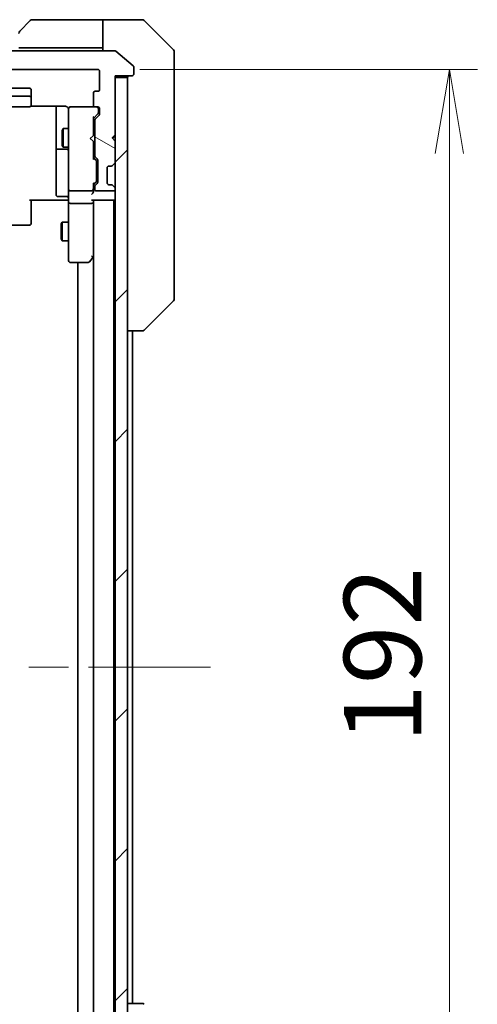
# Model space of a CAD drawing. Units: millimetres. Extents: x 65 to 7750, y 36 to 1441.
# Drawn here: x 3549 to 3622, y 1131 to 1289 of the extents above; entities that cross this region are included whole.
import ezdxf

# ---------------------------------------------------------------- set-up
doc = ezdxf.new("R2010")
doc.units = ezdxf.units.MM
doc.header["$LTSCALE"] = 4.5
doc.linetypes.add('CHAIN', pattern=[0.3543, 0.2362, -0.0295, 0.0591, -0.0295])
doc.layers.get('Defpoints').update_dxf_attribs({"lineweight": 25})
for name, color, linetype, lineweight in [('Centerline (ISO)', 131, 'Continuous', 18), ('Dimension (ISO)', 7, 'Continuous', 18), ('Hatch (ISO)', 1, 'Continuous', 18), ('Visible (ISO)', 7, 'Continuous', 35)]:
    doc.layers.add(name, color=color, linetype=linetype, lineweight=lineweight)
doc.styles.add('Note Text (TK)', font='MS PGothic.ttf')
doc.dimstyles.new('Default - Method 1b (TK)', dxfattribs={"dimscale": 4.5, "dimtxt": 2.5, "dimasz": 2.5, "dimexe": 1, "dimexo": 1.5, "dimgap": 1, "dimtad": 1, "dimtoh": 1, "dimdsep": 46, "dimtxsty": 'Note Text (TK)', "dimblk": 'OPEN', "dimcen": 0.09, "dimdle": 5, "dimclrd": 100, "dimclre": 100, "dimclrt": 7, "dimadec": 1, "dimazin": 1, "dimtfac": 1, "dimtmove": 0, "dimatfit": 3, "dimldrblk": 'OPEN', "dimfxl": 1, "dimtolj": 1, "dimlwd": -1, "dimlwe": -1, "dimarcsym": 0})

# ---------------------------------------------------------------- blocks, each defined once
blk = doc.blocks.new('_Open')
at = {"color": 0, "linetype": 'ByBlock', "lineweight": -2}
for p, q in [((-1, 0.167), (0, 0)), ((-1, -0.167), (0, 0)), ((0, 0), (-1, 0))]:
    blk.add_line(p, q, dxfattribs=at)
blk = doc.blocks.new('*D44')
at = {"layer": 'Defpoints', "color": 0}
for p in [(3561.35, 1281.12), (3561.35, 1089.12), (3617.85, 1089.12)]:
    blk.add_point(p, dxfattribs=at)
at = {"layer": 'Dimension (ISO)', "color": 100}
for p, q in [((3568.1, 1281.12), (3622.35, 1281.12)), ((3617.85, 1267.62), (3617.85, 1102.62)), ((3568.1, 1089.12), (3622.35, 1089.12))]:
    blk.add_line(p, q, dxfattribs=at)
at = {"layer": 'Dimension (ISO)', "color": 100, "xscale": 13.5, "yscale": 13.5, "zscale": 13.5}
for p, rotation in [((3617.85, 1281.12), 90), ((3617.85, 1089.12), 270)]:
    blk.add_blockref('_Open', p, dxfattribs=dict(at, rotation=rotation))
at = {"layer": 'Dimension (ISO)', "color": 7, "insert": (3607.12, 1172.96), "char_height": 11.25, "attachment_point": 4, "rotation": 90, "style": 'Note Text (TK)'}
blk.add_mtext('\\A1;\\fMS PGothic|b0|i0;{\\H12.4500;192', dxfattribs=at)

msp = doc.modelspace()

# ---------------------------------------------------------------- hatches: boundary and pattern name
at = {"layer": 'Hatch (ISO)'}
h = msp.add_hatch(dxfattribs=at)
h.set_pattern_fill('ANSI31', color=256, scale=127, angle=105.000246, style=0)
h.set_pattern_definition([(150.00025, (1762.25, -19.295), (-7.93744, -13.74819), [])])
edge = h.paths.add_edge_path()
edge.add_ellipse((3566.8486, 1280.4225), major_axis=(0.3, 0), ratio=1, start_angle=270, end_angle=360)
edge.add_line((3567.1486, 1280.4225), (3567.1486, 1281.4819))
edge.add_ellipse((3566.8486, 1281.4819), major_axis=(0, 0.3), ratio=1, start_angle=270, end_angle=320.194429)
edge.add_line((3567.0407, 1281.7124), (3564.2321, 1284.0529))
edge.add_ellipse((3564.04, 1283.8225), major_axis=(-0.2305, 0.1921), ratio=1, start_angle=270, end_angle=309.805571)
edge.add_line((3564.04, 1284.1225), (3422.2572, 1284.1225))
edge.add_ellipse((3422.2572, 1283.8225), major_axis=(-0.3, 0), ratio=1, start_angle=270, end_angle=309.805571)
edge.add_line((3422.0652, 1284.0529), (3419.2566, 1281.7124))
edge.add_ellipse((3419.4486, 1281.4819), major_axis=(-0.2305, -0.1921), ratio=1, start_angle=270, end_angle=320.194429)
edge.add_line((3419.1486, 1281.4819), (3419.1486, 1280.4225))
edge.add_ellipse((3419.4486, 1280.4225), major_axis=(0, -0.3), ratio=1, start_angle=270, end_angle=360)
edge.add_line((3419.4486, 1280.1225), (3422.1486, 1280.1225))
edge.add_line((3422.1486, 1280.1225), (3422.1486, 1279.8225))
edge.add_line((3422.1486, 1279.8225), (3422.1486, 1270.6225))
edge.add_line((3422.1486, 1270.6225), (3422.6486, 1270.1225))
edge.add_line((3422.6486, 1270.1225), (3422.1486, 1269.6225))
edge.add_line((3422.1486, 1269.6225), (3422.1486, 1266.2467))
edge.add_ellipse((3422.4486, 1266.2467), major_axis=(0, -0.3), ratio=1, start_angle=270, end_angle=315)
edge.add_line((3422.2365, 1266.0346), (3422.5608, 1265.7103))
edge.add_ellipse((3422.7729, 1265.9225), major_axis=(0.2121, -0.2121), ratio=1, start_angle=270, end_angle=315)
edge.add_line((3422.7729, 1265.6225), (3423.1486, 1265.6225))
edge.add_ellipse((3423.1486, 1265.3225), major_axis=(0.3, 0), ratio=1, start_angle=0, end_angle=90, ccw=False)
edge.add_line((3423.4486, 1265.3225), (3423.4486, 1262.9225))
edge.add_ellipse((3423.1486, 1262.9225), major_axis=(0, -0.3), ratio=1, start_angle=0, end_angle=90, ccw=False)
edge.add_line((3423.1486, 1262.6225), (3422.7729, 1262.6225))
edge.add_ellipse((3422.7729, 1262.3225), major_axis=(-0.3, 0), ratio=1, start_angle=270, end_angle=315)
edge.add_line((3422.5608, 1262.5346), (3422.2365, 1262.2103))
edge.add_ellipse((3422.4486, 1261.9982), major_axis=(-0.2121, -0.2121), ratio=1, start_angle=270, end_angle=315)
edge.add_line((3422.1486, 1261.9982), (3422.1486, 1261.9225))
edge.add_ellipse((3422.4486, 1261.9225), major_axis=(0, -0.3), ratio=1, start_angle=270, end_angle=360)
edge.add_line((3422.4486, 1261.6225), (3425.1486, 1261.6225))
edge.add_ellipse((3425.1486, 1261.9225), major_axis=(0.3, 0), ratio=1, start_angle=270, end_angle=360)
edge.add_line((3425.4486, 1261.9225), (3425.4486, 1262.2982))
edge.add_ellipse((3425.1486, 1262.2982), major_axis=(0, 0.3), ratio=1, start_angle=270, end_angle=315)
edge.add_line((3425.3608, 1262.5103), (3425.0365, 1262.8346))
edge.add_ellipse((3425.2486, 1263.0467), major_axis=(-0.2121, 0.2121), ratio=1, start_angle=45, end_angle=90, ccw=False)
edge.add_line((3424.9486, 1263.0467), (3424.9486, 1266.5482))
edge.add_ellipse((3425.2486, 1266.5482), major_axis=(0, 0.3), ratio=1, start_angle=45, end_angle=90, ccw=False)
edge.add_line((3425.0365, 1266.7603), (3425.3608, 1267.0846))
edge.add_ellipse((3425.1486, 1267.2967), major_axis=(0.2121, 0.2121), ratio=1, start_angle=270, end_angle=315)
edge.add_line((3425.4486, 1267.2967), (3425.4486, 1272.9482))
edge.add_ellipse((3425.1486, 1272.9482), major_axis=(0, 0.3), ratio=1, start_angle=270, end_angle=315)
edge.add_line((3425.3608, 1273.1603), (3424.7365, 1273.7846))
edge.add_ellipse((3424.9486, 1273.9967), major_axis=(-0.2121, 0.2121), ratio=1, start_angle=45, end_angle=90, ccw=False)
edge.add_line((3424.6486, 1273.9967), (3424.6486, 1274.8225))
edge.add_ellipse((3424.9486, 1274.8225), major_axis=(0, 0.3), ratio=1, start_angle=0, end_angle=90, ccw=False)
edge.add_line((3424.9486, 1275.1225), (3425.3486, 1275.1225))
edge.add_ellipse((3425.3486, 1275.4225), major_axis=(0.3, 0), ratio=1, start_angle=270, end_angle=360)
edge.add_line((3425.6486, 1275.4225), (3425.6486, 1277.3225))
edge.add_ellipse((3425.3486, 1277.3225), major_axis=(0, 0.3), ratio=1, start_angle=270, end_angle=360)
edge.add_line((3425.3486, 1277.6225), (3424.9486, 1277.6225))
edge.add_ellipse((3424.9486, 1277.9225), major_axis=(-0.3, 0), ratio=1, start_angle=0, end_angle=90, ccw=False)
edge.add_line((3424.6486, 1277.9225), (3424.6486, 1280.8225))
edge.add_ellipse((3424.9486, 1280.8225), major_axis=(0, 0.3), ratio=1, start_angle=0, end_angle=90, ccw=False)
edge.add_line((3424.9486, 1281.1225), (3561.3486, 1281.1225))
edge.add_ellipse((3561.3486, 1280.8225), major_axis=(0.3, 0), ratio=1, start_angle=0, end_angle=90, ccw=False)
edge.add_line((3561.6486, 1280.8225), (3561.6486, 1277.9225))
edge.add_ellipse((3561.3486, 1277.9225), major_axis=(0, -0.3), ratio=1, start_angle=0, end_angle=90, ccw=False)
edge.add_line((3561.3486, 1277.6225), (3560.9486, 1277.6225))
edge.add_ellipse((3560.9486, 1277.3225), major_axis=(-0.3, 0), ratio=1, start_angle=270, end_angle=360)
edge.add_line((3560.6486, 1277.3225), (3560.6486, 1275.4225))
edge.add_ellipse((3560.9486, 1275.4225), major_axis=(0, -0.3), ratio=1, start_angle=270, end_angle=360)
edge.add_line((3560.9486, 1275.1225), (3561.3486, 1275.1225))
edge.add_ellipse((3561.3486, 1274.8225), major_axis=(0.3, 0), ratio=1, start_angle=0, end_angle=90, ccw=False)
edge.add_line((3561.6486, 1274.8225), (3561.6486, 1273.9967))
edge.add_ellipse((3561.3486, 1273.9967), major_axis=(0, -0.3), ratio=1, start_angle=45, end_angle=90, ccw=False)
edge.add_line((3561.5608, 1273.7846), (3560.9365, 1273.1603))
edge.add_ellipse((3561.1486, 1272.9482), major_axis=(-0.2121, -0.2121), ratio=1, start_angle=270, end_angle=315)
edge.add_line((3560.8486, 1272.9482), (3560.8486, 1267.2967))
edge.add_ellipse((3561.1486, 1267.2967), major_axis=(0, -0.3), ratio=1, start_angle=270, end_angle=315)
edge.add_line((3560.9365, 1267.0846), (3561.2608, 1266.7603))
edge.add_ellipse((3561.0486, 1266.5482), major_axis=(0.2121, -0.2121), ratio=1, start_angle=45, end_angle=90, ccw=False)
edge.add_line((3561.3486, 1266.5482), (3561.3486, 1263.0467))
edge.add_ellipse((3561.0486, 1263.0467), major_axis=(0, -0.3), ratio=1, start_angle=45, end_angle=90, ccw=False)
edge.add_line((3561.2608, 1262.8346), (3560.9365, 1262.5103))
edge.add_ellipse((3561.1486, 1262.2982), major_axis=(-0.2121, -0.2121), ratio=1, start_angle=270, end_angle=315)
edge.add_line((3560.8486, 1262.2982), (3560.8486, 1261.9225))
edge.add_ellipse((3561.1486, 1261.9225), major_axis=(0, -0.3), ratio=1, start_angle=270, end_angle=360)
edge.add_line((3561.1486, 1261.6225), (3563.8486, 1261.6225))
edge.add_ellipse((3563.8486, 1261.9225), major_axis=(0.3, 0), ratio=1, start_angle=270, end_angle=360)
edge.add_line((3564.1486, 1261.9225), (3564.1486, 1261.9982))
edge.add_ellipse((3563.8486, 1261.9982), major_axis=(0, 0.3), ratio=1, start_angle=270, end_angle=315)
edge.add_line((3564.0608, 1262.2103), (3563.7365, 1262.5346))
edge.add_ellipse((3563.5244, 1262.3225), major_axis=(-0.2121, 0.2121), ratio=1, start_angle=270, end_angle=315)
edge.add_line((3563.5244, 1262.6225), (3563.1486, 1262.6225))
edge.add_ellipse((3563.1486, 1262.9225), major_axis=(-0.3, 0), ratio=1, start_angle=0, end_angle=90, ccw=False)
edge.add_line((3562.8486, 1262.9225), (3562.8486, 1265.3225))
edge.add_ellipse((3563.1486, 1265.3225), major_axis=(0, 0.3), ratio=1, start_angle=0, end_angle=90, ccw=False)
edge.add_line((3563.1486, 1265.6225), (3563.5244, 1265.6225))
edge.add_ellipse((3563.5244, 1265.9225), major_axis=(0.3, 0), ratio=1, start_angle=270, end_angle=315)
edge.add_line((3563.7365, 1265.7103), (3564.0608, 1266.0346))
edge.add_ellipse((3563.8486, 1266.2467), major_axis=(0.2121, 0.2121), ratio=1, start_angle=270, end_angle=315)
edge.add_line((3564.1486, 1266.2467), (3564.1486, 1269.6225))
edge.add_line((3564.1486, 1269.6225), (3563.6486, 1270.1225))
edge.add_line((3563.6486, 1270.1225), (3564.1486, 1270.6225))
edge.add_line((3564.1486, 1270.6225), (3564.1486, 1279.8225))
edge.add_line((3564.1486, 1279.8225), (3564.1486, 1280.1225))
edge.add_line((3564.1486, 1280.1225), (3566.8486, 1280.1225))
h = msp.add_hatch(dxfattribs=at)
h.set_pattern_fill('ANSI31', color=256, scale=127, style=0)
h.set_pattern_definition([(45, (1762.25, -19.295), (-11.22532, 11.22532), [])])
h.paths.add_polyline_path([(3564.1486, 1090.4225), (3566.1486, 1090.4225), (3566.1486, 1279.8225), (3564.1486, 1279.8225), (3564.1486, 1270.6225), (3564.1486, 1269.6225), (3564.1486, 1266.2467), (3564.1486, 1261.9982), (3564.1486, 1261.9225), (3564.1486, 1108.3225), (3564.1486, 1108.2467), (3564.1486, 1103.9982), (3564.1486, 1100.6225), (3564.1486, 1099.6225)])

# ---------------------------------------------------------------- linework, layer by layer
at = {"layer": 'Centerline (ISO)', "linetype": 'CHAIN', "ltscale": 23.990969}
msp.add_line((3406.8486, 1185.1225), (3579.4486, 1185.1225), dxfattribs=at)
at = {"layer": 'Visible (ISO)'}
for p, q in [((3548.7951, 1287.2689), (3550.5022, 1288.976)), ((3561.1486, 1289.1225), (3550.8557, 1289.1225)), ((3562.1486, 1289.1225), (3561.1486, 1289.1225)), ((3562.1486, 1284.1225), (3562.1486, 1289.1225)), ((3562.1486, 1289.1225), (3566.1486, 1289.1225)), ((3566.1486, 1289.1225), (3568.4415, 1289.1225)), ((3573.5022, 1284.2689), (3568.7951, 1288.976)), ((3548.6486, 1284.6225), (3561.1486, 1284.6225)), ((3561.1486, 1284.6225), (3562.1486, 1284.6225)), ((3564.04, 1284.1225), (3422.2572, 1284.1225)), ((3567.0407, 1281.7124), (3564.2321, 1284.0529)), ((3573.6486, 1283.9153), (3573.6486, 1281.1225)), ((3424.9486, 1281.1225), (3561.3486, 1281.1225)), ((3567.1486, 1280.4225), (3567.1486, 1281.4819)), ((3573.6486, 1279.7854), (3573.6486, 1281.1225)), ((3561.6486, 1280.8225), (3561.6486, 1277.9225)), ((3564.1486, 1270.6225), (3564.1486, 1280.1225)), ((3564.1486, 1280.1225), (3566.8486, 1280.1225)), ((3566.1486, 1279.8225), (3564.1486, 1279.8225)), ((3564.1486, 1279.8225), (3564.1486, 1090.4225)), ((3566.1486, 1090.4225), (3566.1486, 1279.8225)), ((3573.6486, 1278.3173), (3573.6486, 1279.7854)), ((3550.3486, 1278.1225), (3496.4212, 1278.1225)), ((3573.6486, 1245.3052), (3573.6486, 1278.3173)), ((3550.3486, 1276.8225), (3435.9486, 1276.8225)), ((3550.6486, 1276.5225), (3550.6486, 1277.8225)), ((3550.6486, 1276.3296), (3550.6486, 1276.5225)), ((3550.6486, 1276.3296), (3550.6486, 1276.1881)), ((3560.6486, 1277.3225), (3560.6486, 1275.4225)), ((3561.3486, 1277.6225), (3560.9486, 1277.6225)), ((3435.9486, 1275.1225), (3550.3486, 1275.1225)), ((3550.5627, 1275.2123), (3556.1486, 1275.2123)), ((3550.6486, 1275.481), (3550.6486, 1276.1881)), ((3550.6486, 1275.481), (3550.6486, 1275.4225)), ((3554.6486, 1275.2123), (3554.6486, 1268.7995)), ((3556.6486, 1274.8225), (3556.6486, 1273.937)), ((3556.9486, 1275.1225), (3556.9253, 1275.1225)), ((3560.9486, 1275.1225), (3556.9486, 1275.1225)), ((3560.9486, 1275.1225), (3561.3486, 1275.1225)), ((3561.4486, 1274.3333), (3561.4486, 1274.8225)), ((3561.6486, 1274.8225), (3561.6486, 1273.9967)), ((3556.6486, 1273.937), (3556.6486, 1262.7407)), ((3561.3607, 1273.9846), (3560.6486, 1273.2725)), ((3560.6486, 1270.5365), (3560.6486, 1273.4485)), ((3561.5608, 1273.7846), (3560.9365, 1273.1603)), ((3561.4486, 1274.1968), (3561.4486, 1274.3333)), ((3555.6453, 1271.3157), (3555.7986, 1271.6225)), ((3555.7986, 1271.6225), (3555.7986, 1268.6225)), ((3556.6486, 1271.6225), (3555.7986, 1271.6225)), ((3560.8486, 1271.6225), (3560.6486, 1271.6225)), ((3560.8486, 1272.9482), (3560.8486, 1267.2967)), ((3555.6453, 1268.9292), (3555.6453, 1271.3157)), ((3560.1486, 1270.0365), (3560.5886, 1270.4765)), ((3560.1486, 1270.0365), (3560.5886, 1269.5965)), ((3560.5886, 1270.4765), (3560.6486, 1270.5365)), ((3563.6486, 1270.1225), (3564.1486, 1270.6225)), ((3564.1486, 1269.6225), (3563.6486, 1270.1225)), ((3564.0608, 1270.4486), (3563.6916, 1270.0795)), ((3564.0608, 1270.4486), (3564.1486, 1270.5365)), ((3554.6486, 1268.7995), (3554.6486, 1268.6279)), ((3554.6486, 1268.6279), (3554.6486, 1264.9534)), ((3555.6453, 1268.9292), (3555.7986, 1268.6225)), ((3556.6486, 1268.6225), (3555.7986, 1268.6225)), ((3560.6486, 1269.5365), (3560.5886, 1269.5965)), ((3560.6486, 1266.7964), (3560.6486, 1269.5365)), ((3560.8486, 1268.6225), (3560.6486, 1268.6225)), ((3564.1486, 1266.2467), (3564.1486, 1269.6225)), ((3554.9486, 1268.3279), (3556.3486, 1268.3279)), ((3560.6486, 1266.9725), (3561.0607, 1266.5603)), ((3560.9365, 1267.0846), (3561.2608, 1266.7603)), ((3561.1486, 1266.2047), (3561.1486, 1266.3482)), ((3561.1486, 1263.3902), (3561.1486, 1266.2047)), ((3561.3486, 1266.5482), (3561.3486, 1263.0467)), ((3562.8486, 1262.9225), (3562.8486, 1265.3225)), ((3563.1486, 1265.6225), (3563.5244, 1265.6225)), ((3563.716, 1265.6899), (3563.7365, 1265.7103)), ((3563.7365, 1265.7103), (3564.0608, 1266.0346)), ((3554.6486, 1264.9534), (3554.6486, 1261.0238)), ((3556.6486, 1262.7407), (3556.6486, 1261.9225)), ((3561.0607, 1263.0346), (3560.6486, 1262.6225)), ((3560.6486, 1261.9225), (3560.6486, 1262.7985)), ((3560.8486, 1262.2982), (3560.8486, 1261.9225)), ((3561.2608, 1262.8346), (3560.9365, 1262.5103)), ((3561.1486, 1263.2468), (3561.1486, 1263.3902)), ((3563.5244, 1262.6225), (3563.1486, 1262.6225)), ((3563.7365, 1262.5346), (3563.716, 1262.555)), ((3564.0608, 1262.2103), (3563.7365, 1262.5346)), ((3556.3486, 1260.7238), (3554.9486, 1260.7238)), ((3556.6486, 1259.7467), (3556.6486, 1261.9225)), ((3556.9486, 1261.6225), (3560.3486, 1261.6225)), ((3560.6486, 1261.5467), (3560.6486, 1261.9225)), ((3561.1486, 1261.6225), (3563.8486, 1261.6225)), ((3564.1486, 1261.9225), (3564.1486, 1261.9982)), ((3556.1486, 1260.1225), (3550.3486, 1260.1225)), ((3550.6486, 1260.1225), (3550.6486, 1259.7082)), ((3550.6486, 1257.3296), (3550.6486, 1259.7082)), ((3556.1486, 1260.1225), (3556.4236, 1260.1225)), ((3556.6409, 1260.1225), (3556.4236, 1260.1225)), ((3556.6486, 1259.7467), (3556.6486, 1251.1859)), ((3560.3486, 1259.6225), (3556.9486, 1259.6225)), ((3560.5608, 1260.1225), (3563.8486, 1260.1225)), ((3560.6486, 1259.7467), (3560.6486, 1260.1225)), ((3560.6486, 1251.1558), (3560.6486, 1259.7467)), ((3560.6486, 1259.7467), (3560.6486, 1110.4982)), ((3563.8486, 1260.1225), (3563.9486, 1260.1225)), ((3563.9486, 1260.1225), (3564.1486, 1260.1225)), ((3563.9486, 1110.1225), (3563.9486, 1260.1225)), ((3550.6486, 1257.3296), (3550.6486, 1257.1881)), ((3435.9486, 1256.1225), (3550.3486, 1256.1225)), ((3550.6486, 1256.481), (3550.6486, 1257.1881)), ((3550.6486, 1256.481), (3550.6486, 1256.4225)), ((3555.4453, 1256.3157), (3555.5986, 1256.6225)), ((3555.4453, 1253.9292), (3555.4453, 1256.3157)), ((3555.5986, 1256.6225), (3555.5986, 1253.6225)), ((3556.6486, 1256.6225), (3555.5986, 1256.6225)), ((3555.4453, 1253.9292), (3555.5986, 1253.6225)), ((3556.6486, 1253.6225), (3555.5986, 1253.6225)), ((3556.6486, 1251.1859), (3556.6486, 1250.4225)), ((3560.0386, 1250.2425), (3560.5886, 1250.9758)), ((3560.3486, 1251.1859), (3560.5042, 1251.0302)), ((3560.5886, 1250.9758), (3560.6486, 1251.0558)), ((3556.9486, 1250.1225), (3559.7986, 1250.1225)), ((3558.1486, 1250.1225), (3558.1486, 1120.1225)), ((3573.6486, 1244.3296), (3573.6486, 1245.3052)), ((3573.5022, 1243.976), (3568.7951, 1239.2689)), ((3566.1486, 1239.1225), (3568.4414, 1239.1225)), ((3566.9486, 1131.1225), (3566.9486, 1239.1225)), ((3568.4414, 1239.1225), (3568.4415, 1239.1225)), ((3568.4414, 1131.1225), (3566.1486, 1131.1225)), ((3568.4415, 1131.1225), (3568.4414, 1131.1225))]:
    msp.add_line(p, q, dxfattribs=at)
for centre, radius, start, end in [((3550.8557, 1288.6225), 0.5, 90, 135), ((3568.4415, 1288.6225), 0.5, 45, 90), ((3549.1486, 1286.9153), 0.5, 135, 180), ((3573.1486, 1283.9153), 0.5, 0, 45), ((3564.04, 1283.8225), 0.3, 50.194429, 90), ((3561.3486, 1280.8225), 0.3, 0, 90), ((3566.8486, 1281.4819), 0.3, 0, 50.194429), ((3566.4486, 1279.8225), 0.3, 90, 180), ((3566.8486, 1280.4225), 0.3, 270, 0), ((3550.3486, 1277.8225), 0.3, 0, 90), ((3561.3486, 1277.9225), 0.3, 270, 0), ((3550.3486, 1276.5225), 0.3, 0, 90), ((3560.9486, 1277.3225), 0.3, 90, 180), ((3550.3486, 1275.4225), 0.3, 270, 0), ((3556.9232, 1274.8225), 0.3, 90, 194.477512), ((3556.1486, 1274.6225), 0.5, 0, 14.477512), ((3556.9486, 1274.8225), 0.3, 90, 180), ((3560.9486, 1275.4225), 0.3, 180, 270), ((3561.1486, 1274.8225), 0.3, 0, 90), ((3561.3486, 1274.8225), 0.3, 0, 90), ((3561.1486, 1272.9482), 0.3, 135, 180), ((3561.3486, 1273.9967), 0.3, 315, 0), ((3563.8486, 1270.2365), 0.3, 45, 56.686674), ((3554.9486, 1268.6279), 0.3, 180, 270), ((3556.3486, 1268.0279), 0.3, 0, 90), ((3561.1486, 1267.2967), 0.3, 180, 225), ((3561.0486, 1266.5482), 0.3, 0, 45), ((3563.1486, 1265.3225), 0.3, 90, 180), ((3563.5244, 1265.9225), 0.3, 270, 315), ((3563.8486, 1266.2467), 0.3, 315, 0), ((3561.1486, 1262.2982), 0.3, 135, 180), ((3561.0486, 1263.0467), 0.3, 315, 0), ((3563.1486, 1262.9225), 0.3, 180, 270), ((3563.5244, 1262.3225), 0.3, 45, 90), ((3563.8486, 1261.9982), 0.3, 0, 45), ((3554.9486, 1261.0238), 0.3, 180, 270), ((3556.3486, 1260.4238), 0.3, 0, 90), ((3556.9486, 1261.9225), 0.3, 180, 270), ((3560.3486, 1261.9225), 0.3, 270, 301.244455), ((3560.3486, 1261.9225), 0.3, 336.562016, 0), ((3561.1486, 1261.9225), 0.3, 180, 270), ((3563.8486, 1261.9225), 0.3, 270, 0), ((3563.8486, 1260.4225), 0.3, 270, 0), ((3550.3486, 1256.4225), 0.3, 270, 0), ((3560.3486, 1251.1558), 0.3, 323.130102, 336.562021), ((3560.3486, 1251.1558), 0.3, 336.562004, 0), ((3556.9486, 1250.4225), 0.3, 180, 270), ((3559.7986, 1250.4225), 0.3, 270, 323.130102), ((3573.1486, 1244.3296), 0.5, 315, 0), ((3568.4415, 1239.6225), 0.5, 270, 315), ((3568.4415, 1130.6225), 0.5, 45, 90)]:
    msp.add_arc(centre, radius, start, end, dxfattribs=at)
for centre, major_axis, ratio, start_param, end_param in [((3560.3486, 1273.5517), (-0.2958, 0.1246), 0.40041045, 3.30861727, 3.95211838), ((3561.1486, 1274.1968), (0, -0.3), 0.99985076, 0.78532354, 1.57079633), ((3560.3486, 1266.6932), (-0.2958, -0.1246), 0.40041045, 2.33106693, 2.97456804), ((3560.8486, 1266.3482), (0, 0.3), 0.99985076, 4.71238898, 5.49786177), ((3560.3486, 1262.9017), (-0.2958, 0.1246), 0.40041045, 3.30861727, 3.95211838), ((3560.8486, 1263.2468), (0, -0.3), 0.99985076, 0.78532354, 1.57079633), ((3560.3486, 1261.2467), (-0.2772, -0.2772), 0.41421356, 1.17809725, 1.96349541), ((3560.3712, 1261.9225), (0.483, -0.2515), 0.33843751, 4.88684285, 5.16156968), ((3560.3486, 1261.5467), (0, -0.4243), 0.70710678, 0.78539816, 1.57079633), ((3560.3486, 1261.9547), (0.2044, -0.6487), 0.33843751, 1.23011504, 1.46454615), ((3556.9486, 1259.7467), (0.3, 0), 0.41421356, 3.14159265, 4.71238898), ((3560.3486, 1260.4225), (-0.2772, 0.2772), 0.41421356, 1.96349541, 2.74889357), ((3560.3486, 1259.7467), (0.3, 0), 0.41421356, 4.71238898, 6.28318531), ((3560.3712, 1251.1859), (0.4823, 0.2411), 0.37002441, 4.52944541, 4.80417225)]:
    msp.add_ellipse(centre, major_axis=major_axis, ratio=ratio, start_param=start_param, end_param=end_param, dxfattribs=at)
for points, knots in [([(3556.4236, 1275.1225), (3556.395, 1275.1428), (3556.3642, 1275.16), (3556.2796, 1275.1971), (3556.2089, 1275.2123), (3556.1486, 1275.2123)], [0.1237212871, 0.1237212871, 0.1237212871, 0.1237212871, 0.1333697264, 0.1333697264, 0.1514440253, 0.1514440253, 0.1514440253, 0.1514440253]), ([(3556.4236, 1275.1225), (3556.4511, 1275.1029), (3556.4765, 1275.0804), (3556.543, 1275.0108), (3556.5851, 1274.9448), (3556.6146, 1274.8711), (3556.6195, 1274.8573), (3556.6239, 1274.843)], [-0.1237212871, -0.1237212871, -0.1237212871, -0.1237212871, -0.1144259318, -0.1144259318, -0.0948543073, -0.0948543073, -0.0906267725, -0.0906267725, -0.0906267725, -0.0906267725]), ([(3560.6239, 1261.8031), (3560.6215, 1261.7976), (3560.6189, 1261.7921), (3560.6017, 1261.7582), (3560.5823, 1261.7319), (3560.5451, 1261.6946), (3560.5243, 1261.6782), (3560.5042, 1261.666)], [0.3810312192, 0.3810312192, 0.3810312192, 0.3810312192, 0.382741903, 0.382741903, 0.3917616542, 0.3917616542, 0.3985536381, 0.3985536381, 0.3985536381, 0.3985536381]), ([(3556.6486, 1258.9599), (3556.6486, 1259.0293), (3556.6461, 1259.1011), (3556.6392, 1259.2495), (3556.6348, 1259.3261), (3556.6274, 1259.4831), (3556.6246, 1259.5635), (3556.6226, 1259.7254), (3556.6236, 1259.8068), (3556.6286, 1259.9671), (3556.6326, 1260.0459), (3556.6366, 1260.1225)], [0, 0, 0, 0, 0.022954349, 0.022954349, 0.045908698, 0.045908698, 0.068863048, 0.068863048, 0.091817397, 0.091817397, 0.114771746, 0.114771746, 0.114771746, 0.114771746]), ([(3560.6239, 1251.0365), (3560.6212, 1251.0354), (3560.6183, 1251.0344), (3560.6015, 1251.0294), (3560.58, 1251.0266), (3560.5431, 1251.0265), (3560.5235, 1251.0278), (3560.5042, 1251.0302)], [0.250886766, 0.250886766, 0.250886766, 0.250886766, 0.2528779694, 0.2528779694, 0.2619584182, 0.2619584182, 0.268388032, 0.268388032, 0.268388032, 0.268388032])]:
    msp.add_open_spline(points, degree=3, knots=knots, dxfattribs=at)

# ---------------------------------------------------------------- dimensions: what is measured, and where the dimension line sits
at = {"layer": 'Dimension (ISO)', "color": 100}
dim = msp.add_linear_dim(base=(3617.8475, 1089.1225), p1=(3561.3486, 1281.1225), p2=(3561.3486, 1089.1225), angle=90, text='\\fMS PGothic|b0|i0;{\\H12.4500;<>', dimstyle='Default - Method 1b (TK)', override={"dimasz": 3, "dimtofl": 0, "dimatfit": 1}, dxfattribs=at)
dim.commit()
dim.dimension.update_dxf_attribs({"geometry": '*D44', "text_midpoint": (3617.8475, 1185.1225), "dimtype": 160})

doc.saveas('drawing.dxf')
